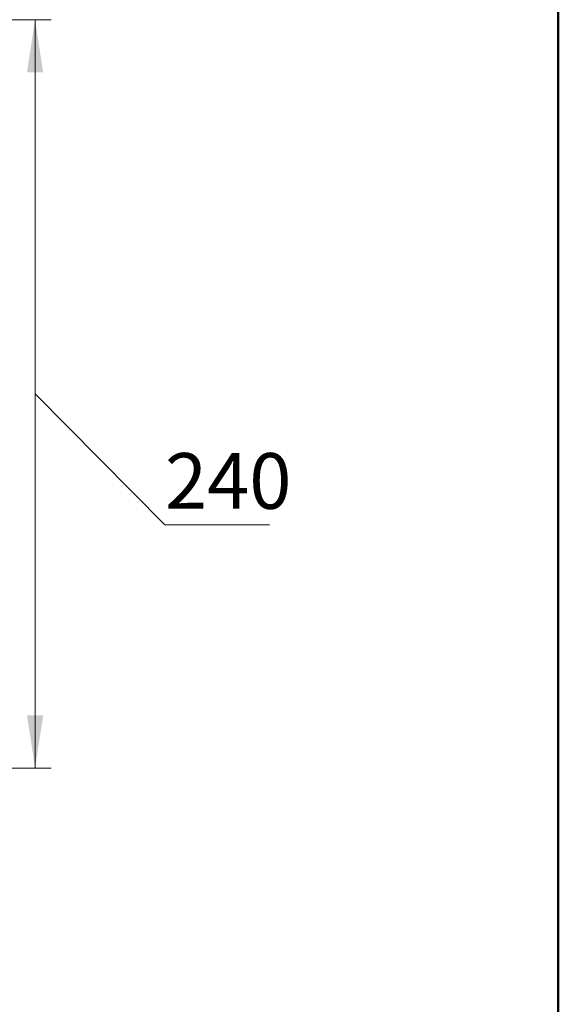
# Model space of a CAD drawing. Units: millimetres. Extents: x 5 to 292, y 5 to 205.
# Drawn here: x 258 to 292, y 102 to 163 of the extents above; entities that cross this region are included whole.
import ezdxf

# ---------------------------------------------------------------- set-up
doc = ezdxf.new("R2010")
doc.units = ezdxf.units.MM
doc.styles.add('SLDTEXTSTYLE0', font='TXT', dxfattribs={"width": 0.605})
doc.dimstyles.new('SLDDIMSTYLE0', dxfattribs={"dimtxt": 3.5, "dimasz": 3.302, "dimexe": 0, "dimexo": 0.0625, "dimgap": 0.875, "dimtad": 1, "dimlfac": 5, "dimrnd": 1e-09, "dimzin": 12, "dimdsep": 46, "dimtxsty": 'SLDTEXTSTYLE0', "dimsah": 1, "dimcen": 0.09, "dimadec": 0, "dimazin": 3, "dimtfac": 1, "dimtofl": 0, "dimtmove": 0, "dimatfit": 3, "dimfxl": 0, "dimfrac": 2, "dimtolj": 1, "dimtzin": 12, "dimarcsym": 0})

# ---------------------------------------------------------------- blocks, each defined once
blk = doc.blocks.new('_D_2')
at = {"color": 7, "linetype": 'Continuous', "lineweight": 18}
for p, q in [((238.645, 163.428), (260.134, 163.428)), ((259.134, 116.428), (259.134, 163.428)), ((259.134, 139.928), (267.288, 131.696)), ((267.288, 131.696), (273.865, 131.696)), ((246.234, 116.428), (260.134, 116.428))]:
    blk.add_line(p, q, dxfattribs=at)
for points in [[(259.134, 163.428), (258.626, 160.126), (259.642, 160.126)], [(259.134, 116.428), (259.642, 119.73), (258.626, 119.73)]]:
    blk.add_solid(points, dxfattribs=at)
at = {"color": 7, "linetype": 'Continuous', "lineweight": 18, "insert": (267.288, 136.207), "char_height": 3.5, "attachment_point": 1, "style": 'SLDTEXTSTYLE0'}
blk.add_mtext('240', dxfattribs=at)

msp = doc.modelspace()

# ---------------------------------------------------------------- linework, layer by layer
at = {"color": 7, "linetype": 'Continuous', "lineweight": 50}
msp.add_line((292, 205), (292, 5), dxfattribs=at)

# ---------------------------------------------------------------- dimensions: what is measured, and where the dimension line sits
at = {"color": 7, "linetype": 'Continuous', "lineweight": 18}
dim = msp.add_linear_dim(base=(259.1343, 163.4281), p1=(245.2343, 116.4281), p2=(237.6454, 163.4281), angle=90, dimstyle='SLDDIMSTYLE0', dxfattribs=at)
dim.commit()
dim.dimension.update_dxf_attribs({"geometry": '_D_2', "text_midpoint": (259.1343, 139.9281), "dimtype": 160})

doc.saveas('drawing.dxf')
